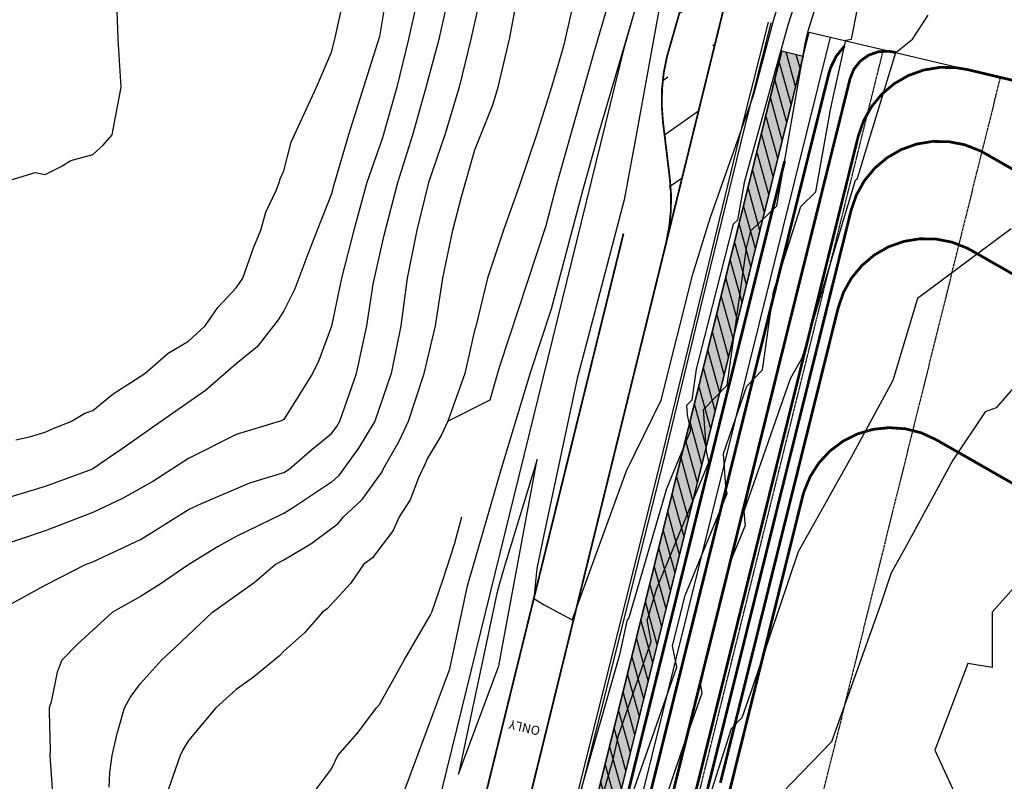
# Model space of a CAD drawing. Units: feet. Extents: x 2177212 to 2186610, y 13675057 to 13683585.
# Drawn here: x 2181409 to 2181680, y 13678797 to 13679006 of the extents above; entities that cross this region are included whole.
import ezdxf

# ---------------------------------------------------------------- set-up
doc = ezdxf.new("R2010")
doc.units = ezdxf.units.FT
doc.header["$MEASUREMENT"] = 0
doc.linetypes.add('CENTER2', pattern=[1.125, 0.75, -0.125, 0.125, -0.125])
doc.linetypes.add('HIDDEN2', pattern=[0.1875, 0.125, -0.0625])
for name, color, linetype in [('C-TOPO', 7, 'Continuous'), ('CP-BNDY-UNIT-1C', 8, 'Continuous'), ('CP-CONC-SWLK', 1, 'Continuous'), ('CP-CONC-SWLK-DEV', 2, 'Continuous'), ('CP-ESMT-UNIT-1C', 2, 'HIDDEN2'), ('CP-ROAD-CNTR-UNIT-1C', 1, 'CENTER2'), ('CP-ROAD-CURB-UNIT-1C', 2, 'Continuous'), ('CP-ROAD-STRP-UNIT-1C', 1, 'Continuous'), ('CP-ROW-DEDICATION', 2, 'Continuous'), ('CP-STRM-CNTR-UNIT-1C', 1, 'CENTER2'), ('CT-P-RAMPS', 1, 'Continuous')]:
    doc.layers.add(name, color=color, linetype=linetype)
doc.layers.add('CP-TOPO-MAJR', color=14, linetype='Continuous', lineweight=70)
doc.layers.add('CP-TOPO-MINR', color=13, linetype='Continuous', lineweight=70)
doc.styles.add('Bold', font='arialbd.ttf')

msp = doc.modelspace()

# ---------------------------------------------------------------- hatches: boundary and pattern name
at = {"layer": 'CP-CONC-SWLK'}
h = msp.add_hatch(dxfattribs=at)
h.set_pattern_fill('AR-CONC', color=256, angle=270.4344)
h.set_pattern_definition([(320.434449927, (0, 0), (-0.5731169922, -7.177153817), [0.75, -8.25]), (265.43444993, (0, 0), (7.511184267, 1.4445084846), [0.6, -6.6]), (10.885894387, (-0.048, -0.598), (6.9380671974, -5.7326453103), [0.63740192, -7.01142112]), (316.61864993, (2, 0.015), (-1.574221555, -10.6846570144), [1.125, -12.375]), (7.07008542, (1.869, -0.875), (9.811776798, -9.272488133), [0.95610342, -10.5171376]), (261.61861392, (2, 0.015), (9.811776793, -9.272488127), [0.9, -9.90000001]), (291.434449927, (1.5075, -0.9886), (-3.9808126323, -5.9994275381), [0.75, -8.25]), (236.43444993, (1.5075, -0.9886), (7.269741394, -2.3780988044), [0.6, -6.6]), (341.885894667, (1.176, -1.4885), (3.2889287453, -8.3775262696), [0.6374019, -7.01142112]), (307.934449927, (0, 0), (3.32976486133, -0.09635335108), [0, -6.52, 0, -6.7, 0, -6.625]), (277.934449927, (0, 0), (3.9639510061, -2.6007134446), [0, -3.82, 0, -6.37, 0, -2.525]), (237.934449927, (-0.017, 2.23), (-0.1850650991, -5.3397811256), [0, -2.5, 0, -7.8, 0, -10.35]), (227.934449927, (-0.0245, 3.23), (1.0452411893, -5.8241035719), [0, -3.25, 0, -5.18, 0, -7.35])])
edge = h.paths.add_edge_path()
edge.add_arc((2181596.92, 13678791.6), 73.23, 256.1718, 296.6367, ccw=False)
edge.add_line((2181579.42, 13678720.49), (2181571.68, 13678722.39))
edge.add_line((2181571.68, 13678722.39), (2181563.06, 13678727.99))
edge.add_line((2181563.06, 13678727.99), (2181562.16, 13678744.57))
edge.add_line((2181562.16, 13678744.57), (2181624.54, 13678996.08))
edge.add_line((2181624.54, 13678996.08), (2181618.71, 13678997.53))
edge.add_line((2181618.71, 13678997.53), (2181556.33, 13678746.02))
edge.add_line((2181556.33, 13678746.02), (2181557.19, 13678724.55))
edge.add_line((2181557.19, 13678724.55), (2181570.24, 13678716.57))
edge.add_line((2181570.24, 13678716.57), (2181577.98, 13678714.66))
edge.add_arc((2181596.73, 13678790.54), 78.16, 256.1229, 261.7608)
edge.add_arc((2181596.91, 13678791.61), 79.25, 261.74, 296.6339)
edge.add_line((2181632.44, 13678720.77), (2181733.32, 13678771.36))
edge.add_arc((2181787.45, 13678663.43), 120.75, 76.6755, 116.6339, ccw=False)
edge.add_line((2181815.27, 13678780.92), (2182881.14, 13678528.48))
edge.add_arc((2182922.45, 13678702.91), 179.25, 256.6755, 275.0974)
edge.add_line((2182938.37, 13678524.37), (2182937.84, 13678530.34))
edge.add_arc((2182922.45, 13678702.91), 173.25, 256.6755, 275.0974, ccw=False)
edge.add_line((2182882.52, 13678534.32), (2181816.66, 13678786.76))
edge.add_arc((2181787.45, 13678663.43), 126.75, 76.6755, 116.6339)
edge.add_line((2181730.63, 13678776.73), (2181629.75, 13678726.14))
at = {"layer": 'CP-CONC-SWLK-DEV', "transparency": 33554687}
h = msp.add_hatch(dxfattribs=at)
h.set_pattern_fill('ANSI31', color=256, scale=20, angle=420.4265)
h.set_pattern_definition([(105.42649072, (0, 0), (-2.4099313031, -0.6650045972), [])])
edge = h.paths.add_edge_path()
edge.add_line((2181624.54, 13678996.08), (2181618.71, 13678997.53))
edge.add_line((2181618.71, 13678997.53), (2181556.33, 13678746.02))
edge.add_line((2181556.33, 13678746.02), (2181557.19, 13678724.55))
edge.add_line((2181557.19, 13678724.55), (2181570.24, 13678716.57))
edge.add_line((2181570.24, 13678716.57), (2181577.98, 13678714.66))
edge.add_arc((2181596.92, 13678791.6), 79.23, 256.1722, 296.6365)
edge.add_line((2181632.44, 13678720.77), (2181733.32, 13678771.36))
edge.add_arc((2181787.45, 13678663.43), 120.75, 76.6755, 116.6339, ccw=False)
edge.add_line((2181815.27, 13678780.92), (2181938.61, 13678751.71))
edge.add_line((2181938.61, 13678751.71), (2181939.72, 13678757.62))
edge.add_line((2181939.72, 13678757.62), (2181816.66, 13678786.76))
edge.add_arc((2181787.45, 13678663.43), 126.75, 76.6755, 116.6339)
edge.add_line((2181730.63, 13678776.73), (2181629.75, 13678726.14))
edge.add_arc((2181596.92, 13678791.6), 73.23, 256.1718, 296.6367, ccw=False)
edge.add_line((2181579.42, 13678720.49), (2181571.68, 13678722.39))
edge.add_line((2181571.68, 13678722.39), (2181563.06, 13678727.99))
edge.add_line((2181563.06, 13678727.99), (2181562.16, 13678744.57))
edge.add_line((2181562.16, 13678744.57), (2181624.54, 13678996.08))
at = {"layer": 'CP-ROAD-STRP-UNIT-1C', "linetype": 'Continuous'}
h = msp.add_hatch(dxfattribs=at)
h.set_pattern_fill('ANSI31', color=256, scale=100, angle=170)
h.set_pattern_definition([(215, (23.865, 97.111), (7.169705454, -10.239400554), [])])
edge = h.paths.add_edge_path()
edge.add_line((2181607.74, 13679052.11), (2181608.62, 13679051.88))
edge.add_arc((2181607.61, 13679048.01), 4, -13.797, 75.2777, ccw=False)
edge.add_line((2181611.49, 13679047.06), (2181600.5, 13679002.31))
edge.add_line((2181600.5, 13679002.31), (2181599.31, 13678997.46))
edge.add_line((2181599.31, 13678997.46), (2181597.74, 13678991.23))
edge.add_arc((2181592.4, 13678992.55), 5.5, 166.241, 346.1455, ccw=False)
edge.add_line((2181587.06, 13678993.86), (2181598.76, 13679034.95))
edge.add_line((2181598.76, 13679034.95), (2181600.14, 13679039.76))
edge.add_line((2181600.14, 13679039.76), (2181602.87, 13679049.34))
edge.add_arc((2181606.72, 13679048.24), 4, 75.2777, 164.0552, ccw=False)
edge = h.paths.add_edge_path()
edge.add_line((2181675.1, 13679303.8), (2181587.08, 13678995.91))
edge.add_arc((2181635.64, 13678983.98), 50, 166.1933, 186.9196)
edge.add_line((2181586, 13678977.96), (2181587.88, 13678962.45))
edge.add_arc((2181538.25, 13678956.43), 50, -13.8067, 6.9196, ccw=False)
edge.add_line((2181586.8, 13678944.49), (2181675.1, 13679303.8))

# ---------------------------------------------------------------- linework, layer by layer
at = {"layer": 'C-TOPO', "color": 7, "linetype": 'Continuous', "lineweight": -3, "flags": 128}
for points, elevation in [([(2181526.81, 13678895.72), (2181538.45, 13678901.66), (2181540.69, 13678909.34), (2181541.15, 13678910.87), (2181553.85, 13678949.57), (2181556.83, 13678960.83), (2181567.07, 13678997.23), (2181572.23, 13679014.77), (2181580.64, 13679040.2), (2181585.99, 13679059.56), (2181586.66, 13679061.9), (2181593.13, 13679087.49), (2181600.52, 13679110.51), (2181605.53, 13679137.35), (2181605.44, 13679140.37), (2181604.8, 13679163.49), (2181609.71, 13679174.55), (2181610.38, 13679192.19), (2181589, 13679195.45)], 575), ([(2181624.47, 13679017.52), (2181620.31, 13679004.63), (2181608.32, 13678961.38), (2181606.51, 13678951.05), (2181605.31, 13678949.89), (2181595.11, 13678910.09), (2181593.91, 13678901.56), (2181592.44, 13678900.05), (2181592.61, 13678897.46), (2181593.59, 13678893.16), (2181586.96, 13678877.14), (2181576.51, 13678841.36), (2181576.19, 13678841.18), (2181574.08, 13678831.46), (2181562.96, 13678792.74), (2181561.27, 13678788.42), (2181560.33, 13678785.87), (2181556.89, 13678776.85), (2181538.58, 13678730.53), (2181528.33, 13678691.54), (2181524.2, 13678677.03), (2181512.55, 13678632.54)], 573), ([(2181585.65, 13679013.33), (2181578.48, 13678973.42), (2181575.32, 13678956.57), (2181564.37, 13678914.7), (2181562.43, 13678907.52), (2181552.86, 13678862.75), (2181551.35, 13678855.2), (2181550.49, 13678847.02), (2181553.32, 13678845.22), (2181561.04, 13678841.16), (2181561.64, 13678842.77), (2181561.96, 13678843.59), (2181575.99, 13678882.11), (2181585.47, 13678901.53), (2181594.25, 13678936.13), (2181598.96, 13678951.54), (2181610.98, 13678985.58), (2181616.41, 13679005.87), (2181619.7, 13679016.95)], 574), ([(2181402.98, 13678843.52), (2181416.11, 13678850.68), (2181427.18, 13678856.34), (2181429.24, 13678857.1), (2181442.36, 13678863.22), (2181446.22, 13678865.6), (2181455.49, 13678871.42), (2181459.13, 13678873.1), (2181472.39, 13678878.83), (2181481.75, 13678881.62), (2181483.19, 13678882.59), (2181489.49, 13678887.98), (2181494.88, 13678892.36), (2181496.3, 13678894.3), (2181497.19, 13678895.72), (2181501.75, 13678908.85), (2181504.58, 13678921.98), (2181506.31, 13678933.41), (2181509.31, 13678946.93), (2181513.13, 13678961.36), (2181517.24, 13678974.49), (2181520.75, 13678987.23), (2181524.43, 13679000.75), (2181527.36, 13679013.88)], 578), ([(2181404.43, 13678961.36), (2181413.33, 13678964.14), (2181416.11, 13678963.6), (2181420.49, 13678965.75), (2181423.17, 13678967.43), (2181429.24, 13678969.11), (2181432.08, 13678971.64), (2181434.54, 13678974.49), (2181436.98, 13678987.62), (2181436.22, 13679000.75), (2181435.76, 13679013.88)], 582), ([(2181536.11, 13679013.88), (2181533.12, 13679000.75), (2181529.93, 13678987.62), (2181526.01, 13678974.49), (2181521.57, 13678961.36), (2181518.31, 13678948.23), (2181515.63, 13678935.11), (2181513.92, 13678921.98), (2181511.24, 13678908.85), (2181506.8, 13678895.72), (2181502.27, 13678888.33), (2181496.75, 13678880.72), (2181494.88, 13678878.94), (2181484.14, 13678871.85), (2181481.75, 13678870.32), (2181481.11, 13678870.1), (2181468.62, 13678864.05), (2181463.65, 13678861.31), (2181455.6, 13678856.34), (2181447.75, 13678850.95), (2181442.36, 13678847.51), (2181434.63, 13678843.21), (2181424.92, 13678834.39), (2181420.74, 13678830.08), (2181419.42, 13678826.76), (2181417.75, 13678818.6), (2181417.26, 13678816.95), (2181417.19, 13678815.87), (2181417.46, 13678805.17), (2181417.38, 13678803.82), (2181418.29, 13678790.69)], 577), ([(2181515.13, 13678794.65), (2181527.36, 13678827.62), (2181532.21, 13678850.5), (2181535.52, 13678861.85), (2181541.62, 13678882.75), (2181549.68, 13678909.37), (2181555.34, 13678926.63), (2181563.93, 13678959.13), (2181568.57, 13678975.6), (2181579.85, 13679013.96)], 574), ([(2181567.2, 13678785.06), (2181572.39, 13678803.09), (2181573.73, 13678809.3), (2181582.76, 13678835.18), (2181581.63, 13678841.2), (2181581.76, 13678841.26), (2181584.18, 13678849.56), (2181598.63, 13678884.49), (2181597.93, 13678887.57), (2181597.16, 13678899), (2181603.64, 13678905.69), (2181608.96, 13678943.31), (2181610.17, 13678948.05), (2181617.29, 13678954.94), (2181625.11, 13678999.48), (2181625.91, 13679003.1), (2181629.33, 13679013.88)], 572), ([(2181509.84, 13679012.05), (2181508.01, 13679001.55), (2181503.61, 13678987.62), (2181499.53, 13678974.49), (2181495.51, 13678960.73), (2181494.88, 13678958.21), (2181490.89, 13678948.23), (2181488.31, 13678941.67), (2181484.75, 13678932.11), (2181481.75, 13678926.13), (2181480.15, 13678923.58), (2181474.4, 13678916.2), (2181468.62, 13678911.54), (2181460.19, 13678904.15), (2181448.07, 13678895.72), (2181436.98, 13678887.98), (2181429.24, 13678882.63), (2181429.16, 13678882.59), (2181416.11, 13678877.76), (2181402.98, 13678873.84)], 580), ([(2181518.28, 13679011.02), (2181516.06, 13679000.75), (2181512.82, 13678987.62), (2181508.88, 13678973.61), (2181504.56, 13678961.36), (2181500.98, 13678948.23), (2181497.65, 13678935.11), (2181494.88, 13678921.91), (2181491.34, 13678912.39), (2181489.64, 13678908.85), (2181481.75, 13678896.24), (2181481.45, 13678896.02), (2181480.78, 13678895.72), (2181468.62, 13678892.08), (2181455.49, 13678885.49), (2181445.76, 13678879.2), (2181437.36, 13678874.46), (2181429.24, 13678870.64), (2181416.11, 13678865.63), (2181402.98, 13678861.17)], 579), ([(2181408.06, 13678890.64), (2181411.81, 13678891.42), (2181416.11, 13678892.68), (2181418.16, 13678893.67), (2181423.4, 13678895.72), (2181426.99, 13678897.97), (2181429.24, 13678898.67), (2181434.82, 13678903.26), (2181443.49, 13678908.85), (2181449.94, 13678914.4), (2181455.49, 13678917.7), (2181460.15, 13678921.98), (2181463.62, 13678926.98), (2181468.62, 13678932.44), (2181469.77, 13678933.95), (2181470.52, 13678935.11), (2181473.42, 13678943.44), (2181475.41, 13678948.23), (2181476.76, 13678953.22), (2181479.72, 13678959.33), (2181480.49, 13678961.36), (2181480.74, 13678962.38), (2181481.75, 13678964.56), (2181483.79, 13678972.46), (2181484.65, 13678974.49), (2181490.72, 13678987.62), (2181494.88, 13678997.16), (2181495.81, 13679000.75), (2181497.97, 13679010.78)], 581), ([(2181433.71, 13678795.16), (2181433.88, 13678799.17), (2181434.54, 13678803.82), (2181435.99, 13678810.2), (2181436.21, 13678810.8), (2181437.96, 13678816.95), (2181439.5, 13678819.81), (2181442.36, 13678823.6), (2181448.09, 13678830.08), (2181451.96, 13678833.61), (2181462.11, 13678843.21), (2181473.59, 13678851.37), (2181479.37, 13678856.34), (2181481.75, 13678857.63), (2181489.16, 13678862.06), (2181496.7, 13678867.64), (2181498.2, 13678869.46), (2181503.26, 13678874.21), (2181508.75, 13678881.85), (2181509.09, 13678882.59), (2181513.48, 13678890.25), (2181516.05, 13678895.72), (2181520.31, 13678908.85), (2181523.46, 13678921.98), (2181525.43, 13678935.11), (2181528.26, 13678948.23), (2181530.68, 13678957.78), (2181534.26, 13678970.37), (2181539.18, 13678982.7), (2181540.64, 13678987.62), (2181543.81, 13679000.75), (2181546.04, 13679012.52)], 576), ([(2181561.78, 13679012.62), (2181558.61, 13678998.84), (2181555.36, 13678987.62), (2181551.21, 13678974.49), (2181546.41, 13678960.38), (2181542.11, 13678948.23), (2181537.78, 13678935.11), (2181534.5, 13678921.74), (2181534.26, 13678921.07), (2181531.52, 13678908.85), (2181526.81, 13678895.72), (2181525.04, 13678891.82), (2181521.13, 13678885.35), (2181520.31, 13678883.42), (2181519.85, 13678882.59), (2181518.76, 13678880.21), (2181516.5, 13678874.1), (2181513.5, 13678869.46), (2181511.78, 13678865.69), (2181506.15, 13678858.19), (2181503.63, 13678856.34), (2181500.11, 13678851.1), (2181493.8, 13678844.28), (2181492.37, 13678843.21), (2181487.39, 13678837.56), (2181481.75, 13678832.53), (2181480.56, 13678831.27), (2181473.38, 13678825.32), (2181468.62, 13678822), (2181463.09, 13678816.95), (2181455.49, 13678807.92), (2181453.96, 13678805.36), (2181453.21, 13678803.82), (2181448.64, 13678790.69)], 575), ([(2181576.37, 13678789.74), (2181589.77, 13678828.14), (2181588.66, 13678834.02), (2181592.11, 13678847.86), (2181603.68, 13678875.82), (2181603.25, 13678877.69), (2181602.63, 13678886.9), (2181609.07, 13678905.38), (2181613.37, 13678909.82), (2181616.41, 13678931.3), (2181623.86, 13678954.74), (2181628.06, 13678958.82), (2181631.94, 13678980.89), (2181632.53, 13678983.57), (2181636.27, 13679000.48), (2181637.81, 13679000.75), (2181639.29, 13679008.23)], 571), ([(2181579.85, 13678771.47), (2181590.9, 13678804.26), (2181596.78, 13678821.1), (2181596.29, 13678823.68), (2181604.66, 13678857.35), (2181608.72, 13678867.15), (2181608.57, 13678867.81), (2181608.35, 13678871.04), (2181621.06, 13678907.47), (2181623.43, 13678911.72), (2181624.23, 13678913.18), (2181638.95, 13678962.04), (2181639.41, 13678962.38), (2181639.66, 13678963.08), (2181641.61, 13678969.49), (2181649.98, 13678997.07), (2181654.63, 13679000.75), (2181658.91, 13679007.38)], 570), ([(2181681.75, 13678948.62), (2181655.98, 13678929.47), (2181649.18, 13678906.91), (2181637.67, 13678885.71), (2181623.2, 13678859.81), (2181610.09, 13678820.98), (2181607.65, 13678814.16), (2181604.72, 13678811.14), (2181589.72, 13678764.06), (2181587.69, 13678759.07), (2181572.81, 13678725.9), (2181569.9, 13678718.03), (2181569.21, 13678715.52), (2181555.4, 13678668.24), (2181546.37, 13678645.29)], 569), ([(2181682.97, 13678905.56), (2181677.64, 13678899.46), (2181674.58, 13678898.3), (2181665.65, 13678885), (2181651.91, 13678859.7), (2181648.74, 13678854.04), (2181645.87, 13678845.54), (2181632.33, 13678807.59), (2181616, 13678790.75), (2181606.64, 13678761.35), (2181598.51, 13678741.39), (2181586.03, 13678713.57), (2181581.78, 13678701.31), (2181567.04, 13678665.71), (2181564.6, 13678660.39), (2181553.16, 13678640.16)], 568), ([(2181476.65, 13678764.44), (2181478.44, 13678771.75), (2181481.75, 13678782.91), (2181485.13, 13678787.31), (2181487.1, 13678790.69), (2181490.82, 13678794.76), (2181494.88, 13678800.17), (2181496.62, 13678803.82), (2181501.93, 13678809.9), (2181507.22, 13678816.95), (2181508.01, 13678817.81), (2181514.81, 13678830.08), (2181521.99, 13678842.36), (2181522.43, 13678843.21), (2181525.46, 13678852.01), (2181528.65, 13678861.95), (2181530.69, 13678869.46)], 574), ([(2181694.72, 13678863.74), (2181676.51, 13678843.27), (2181676.47, 13678828.04), (2181669.82, 13678829.15), (2181660.78, 13678805.32), (2181668.38, 13678788.79), (2181640.77, 13678784.27), (2181627.29, 13678770.37), (2181623.55, 13678758.64), (2181609.32, 13678723.72), (2181602.78, 13678709.14), (2181593.98, 13678683.7), (2181585.51, 13678663.24), (2181576.27, 13678643.14)], 567)]:
    msp.add_lwpolyline(points, dxfattribs=dict(at, elevation=elevation))
at = {"layer": 'C-TOPO', "color": 7, "linetype": 'Continuous', "lineweight": -3, "elevation": 573, "flags": 128}
msp.add_lwpolyline([(2181544.38, 13678847.27), (2181551.36, 13678885.25), (2181542.55, 13678856.15), (2181541.07, 13678851.09), (2181540.27, 13678848.34), (2181529.75, 13678798.71), (2181540.91, 13678828.48), (2181544.38, 13678847.27)], close=True, dxfattribs=at)
at = {"layer": 'CP-BNDY-UNIT-1C'}
for p, q in [((2181464.87, 13678352.33), (2181626.19, 13679002.74)), ((2181626.19, 13679002.74), (2182540.25, 13678785.87))]:
    msp.add_line(p, q, dxfattribs=at)
at = {"layer": 'CP-CONC-SWLK', "flags": 128}
for points in [[(2181618.71, 13678997.53), (2181556.33, 13678746.02), (2181557.19, 13678724.55), (2181570.24, 13678716.57)], [(2181624.54, 13678996.08), (2181562.16, 13678744.57), (2181563.06, 13678727.99), (2181571.68, 13678722.39)]]:
    msp.add_lwpolyline(points, dxfattribs=at)
at = {"layer": 'CP-CONC-SWLK-DEV', "transparency": 33554687, "flags": 128}
msp.add_lwpolyline([(2181816.66, 13678786.76), (2181939.72, 13678757.62), (2181938.61, 13678751.71), (2181815.27, 13678780.92, 0.17614), (2181733.32, 13678771.36), (2181632.44, 13678720.77, -0.178417), (2181577.98, 13678714.66), (2181570.24, 13678716.57), (2181557.19, 13678724.55), (2181556.33, 13678746.02), (2181618.71, 13678997.53), (2181624.54, 13678996.08), (2181562.16, 13678744.57), (2181563.06, 13678727.99), (2181571.68, 13678722.39), (2181579.42, 13678720.49, 0.17842), (2181629.75, 13678726.14), (2181730.63, 13678776.73, -0.17614)], format="xyb", close=True, dxfattribs=at)
at = {"layer": 'CP-ESMT-UNIT-1C'}
msp.add_line((2181583.8, 13678744.59), (2181646.62, 13678997.9), dxfattribs=at)
at = {"layer": 'CP-ROAD-CNTR-UNIT-1C', "flags": 128}
msp.add_lwpolyline([(2181424.83, 13678292.18), (2181522.23, 13678681.75), (2181675.1, 13679303.8)], dxfattribs=at)
at = {"layer": 'CP-ROAD-CURB-UNIT-1C', "flags": 128}
msp.add_lwpolyline([(2181427.67, 13678353.01), (2181493.65, 13678666.37), (2181498.94, 13678687.52), (2181575.48, 13678998.99), (2181584.82, 13679031.66)], dxfattribs=at)
at = {"layer": 'CP-ROAD-CURB-UNIT-1C'}
for points in [[(2181614.96, 13679005.41), (2181607.62, 13678976.43), (2181596.18, 13678929.61), (2181585.15, 13678884.02), (2181572.73, 13678834.61), (2181560.64, 13678786.14), (2181551.04, 13678747.33, 0.414614), (2181570.06, 13678715.84), (2181577.8, 13678713.93, 0.178381), (2181632.78, 13678720.11), (2181733.65, 13678770.69)], [(2181615.69, 13679005.24), (2181608.35, 13678976.25), (2181596.91, 13678929.43), (2181585.87, 13678883.84), (2181573.46, 13678834.43), (2181561.37, 13678785.96), (2181551.76, 13678747.15, 0.414614), (2181570.24, 13678716.57)]]:
    msp.add_lwpolyline(points, format="xyb", dxfattribs=at)
at = {"layer": 'CP-ROAD-STRP-UNIT-1C', "linetype": 'Continuous', "flags": 128}
msp.add_lwpolyline([(2181539.07, 13678750.27, 0.5, 0.5, 0), (2181586.8, 13678944.49, 0.5, 0.5, 0), (2181675.1, 13679303.8, 0, 0, 0)], format="xyseb", dxfattribs=at)
at = {"layer": 'CP-ROAD-STRP-UNIT-1C', "linetype": 'Continuous', "const_width": 0.5, "flags": 128}
msp.add_lwpolyline([(2181586.8, 13678944.49, 0.090683), (2181587.88, 13678962.45), (2181586, 13678977.96, -0.090683), (2181587.08, 13678995.91), (2181675.1, 13679303.8)], format="xyb", dxfattribs=at)
msp.add_lwpolyline([(2181527.42, 13678753.14), (2181575.15, 13678947.36)], dxfattribs=at)
at = {"layer": 'CP-ROW-DEDICATION'}
msp.add_line((2181567.75, 13678742.19), (2181632.03, 13679001.36), dxfattribs=at)
at = {"layer": 'CP-STRM-CNTR-UNIT-1C', "flags": 128}
msp.add_lwpolyline([(2181678.73, 13678990.28), (2181573.57, 13678566.26, 0.213452), (2181584.38, 13678505.98), (2181677.99, 13678368.58, -0.091559), (2181688.99, 13678343.66), (2181699.16, 13678300.74)], format="xyb", dxfattribs=at)
at = {"layer": 'CP-TOPO-MAJR', "const_width": 0.75, "elevation": 570, "flags": 128}
msp.add_lwpolyline([(2181649.99, 13678997.1), (2181649.44, 13678997.23), (2181648.01, 13678997.46), (2181645.19, 13678997.31), (2181642.53, 13678996.37), (2181640.24, 13678994.74), (2181638.49, 13678992.52), (2181637.43, 13678989.9), (2181632.91, 13678971.67), (2181628.39, 13678953.44), (2181623.86, 13678935.21), (2181619.34, 13678916.98), (2181614.82, 13678898.75), (2181610.3, 13678880.52), (2181605.78, 13678862.28), (2181601.26, 13678844.05), (2181596.73, 13678825.82), (2181592.21, 13678807.59), (2181587.69, 13678789.36)], dxfattribs=at)
at = {"layer": 'CP-TOPO-MINR', "const_width": 0.75, "flags": 128}
for points, elevation in [([(2181635.92, 13678998.91), (2181633.67, 13678996.14), (2181632.09, 13678992.94), (2181631.61, 13678991.35), (2181627.04, 13678972.96), (2181622.48, 13678954.57), (2181617.92, 13678936.18), (2181613.36, 13678917.79), (2181608.8, 13678899.4), (2181604.24, 13678881.01), (2181599.68, 13678862.62), (2181595.12, 13678844.22), (2181590.55, 13678825.83), (2181585.99, 13678807.44), (2181581.43, 13678789.05)], 571), ([(2181682.22, 13678989.45), (2181669.73, 13678992.41), (2181666.55, 13678992.95), (2181662.08, 13678993.02), (2181657.68, 13678992.29), (2181653.47, 13678990.78), (2181649.6, 13678988.55), (2181646.18, 13678985.67), (2181643.34, 13678982.23), (2181641.15, 13678978.33), (2181639.69, 13678974.11), (2181635.13, 13678955.73), (2181630.57, 13678937.34), (2181626.02, 13678918.96), (2181621.46, 13678900.58), (2181616.9, 13678882.2), (2181612.34, 13678863.81), (2181607.78, 13678845.43), (2181603.22, 13678827.05), (2181598.66, 13678808.67), (2181594.1, 13678790.28)], 569), ([(2181691.7, 13678959.56), (2181674.4, 13678969.44), (2181673.14, 13678970.11), (2181668.98, 13678971.74), (2181664.59, 13678972.59), (2181660.12, 13678972.66), (2181655.72, 13678971.93), (2181651.51, 13678970.42), (2181647.64, 13678968.19), (2181644.23, 13678965.31), (2181641.38, 13678961.87), (2181639.19, 13678957.97), (2181637.73, 13678953.75), (2181633.34, 13678936.04), (2181628.95, 13678918.34), (2181624.56, 13678900.64), (2181620.17, 13678882.94), (2181615.78, 13678865.23), (2181611.39, 13678847.53), (2181607, 13678829.83), (2181602.61, 13678812.12), (2181598.22, 13678794.42)], 568), ([(2181619.45, 13678967.27), (2181615, 13678949.31), (2181610.54, 13678931.34), (2181606.08, 13678913.37), (2181601.63, 13678895.4), (2181597.17, 13678877.43), (2181592.71, 13678859.46), (2181588.26, 13678841.49), (2181583.8, 13678823.52), (2181579.34, 13678805.56), (2181574.89, 13678787.59)], 572), ([(2181685.71, 13678934.18), (2181670.85, 13678942.67), (2181669.59, 13678943.35), (2181665.43, 13678944.97), (2181661.04, 13678945.83), (2181656.58, 13678945.89), (2181652.17, 13678945.16), (2181647.96, 13678943.66), (2181644.09, 13678941.43), (2181640.68, 13678938.54), (2181637.83, 13678935.1), (2181635.65, 13678931.2), (2181634.19, 13678926.98), (2181629.56, 13678908.31), (2181624.93, 13678889.64), (2181620.3, 13678870.98), (2181615.67, 13678852.31), (2181611.04, 13678833.64), (2181606.41, 13678814.97), (2181601.78, 13678796.3)], 567), ([(2181693.41, 13678872.2), (2181677.23, 13678881.44), (2181661.05, 13678890.69), (2181656.99, 13678892.55), (2181652.66, 13678893.65), (2181648.21, 13678893.97), (2181643.76, 13678893.5), (2181639.48, 13678892.24), (2181635.48, 13678890.23), (2181631.91, 13678887.55), (2181628.87, 13678884.27), (2181626.47, 13678880.51), (2181624.77, 13678876.38), (2181624.38, 13678875), (2181619.6, 13678855.71), (2181614.82, 13678836.42), (2181610.03, 13678817.13), (2181605.25, 13678797.84), (2181600.46, 13678778.55)], 566)]:
    msp.add_lwpolyline(points, dxfattribs=dict(at, elevation=elevation))
at = {"layer": 'CT-P-RAMPS'}
msp.add_lwpolyline([(2181618.71, 13678997.53), (2181624.54, 13678996.08)], dxfattribs=at)

# ---------------------------------------------------------------- texts
at = {"layer": 'CP-ROAD-STRP-UNIT-1C', "linetype": 'Continuous', "insert": (2181548, 13678811.78), "char_height": 2.5, "attachment_point": 5, "rotation": 166.8957, "style": 'Bold'}
msp.add_mtext('ONLY', dxfattribs=at)

doc.saveas('drawing.dxf')
